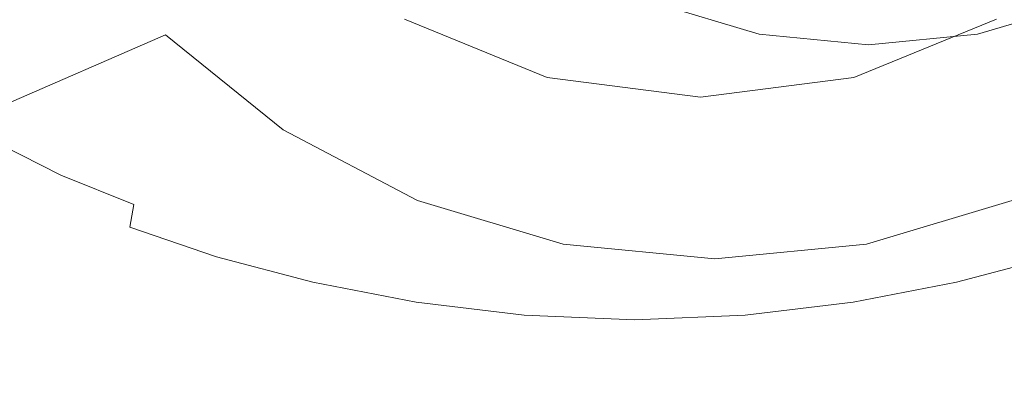
# Model space of a CAD drawing. Extents: x -126 to 87, y -120 to 0.
# Drawn here: x 29 to 44, y -65 to -59 of the extents above; entities that cross this region are included whole.
import ezdxf

# ---------------------------------------------------------------- set-up
doc = ezdxf.new("R2010")
doc.units = 0
doc.header["$LTSCALE"] = 500
doc.header["$MEASUREMENT"] = 0
doc.layers.add('FERRO_CHROM', color=7, linetype='Continuous')

msp = doc.modelspace()

# ---------------------------------------------------------------- linework, layer by layer
at = {"layer": 'FERRO_CHROM', "lineweight": 0}
for points, invisible_edges in [([(38.915, -59.097, 53.938), (40.566, -59.59, 53.851), (40.566, -54.106, 22.748), (38.915, -53.613, 22.834)], 15), ([(43.998, -59.59, 53.851), (45.648, -59.097, 53.938), (45.648, -53.613, 22.834), (43.998, -54.106, 22.748)], 15), ([(37.695, -54.495, 34.706), (37.236, -60.267, 57.582), (34.993, -59.352, 57.744), (35.879, -53.755, 34.836)], 5), ([(43.407, -53.755, 34.836), (44.293, -59.352, 57.744), (42.05, -60.267, 57.582), (41.592, -54.495, 34.706)], 5), ([(27.348, -57.41, 26.862), (31.235, -54.112, 22.747), (33.085, -55.607, 22.483), (27.348, -59.759, 28.877)], 15), ([(40.566, -59.59, 53.851), (42.282, -59.757, 53.822), (42.282, -54.272, 22.718), (40.566, -54.106, 22.748)], 15), ([(42.282, -59.757, 53.822), (43.998, -59.59, 53.851), (43.998, -54.106, 22.748), (42.282, -54.272, 22.718)], 15), ([(39.643, -54.748, 34.661), (39.643, -60.579, 57.527), (37.236, -60.267, 57.582), (37.695, -54.495, 34.706)], 5), ([(41.592, -54.495, 34.706), (42.05, -60.267, 57.582), (39.643, -60.579, 57.527), (39.643, -54.748, 34.661)], 5), ([(35.196, -56.718, 22.287), (27.348, -59.759, 28.877), (33.085, -55.607, 22.483), (35.196, -56.718, 22.287)], 14), ([(36.062, -57.22, 54.269), (34.968, -55.907, 54.501), (29.716, -57.774, 54.172), (31.235, -59.596, 53.85)], 14), ([(27.348, -59.759, 28.877), (35.196, -56.718, 22.287), (37.486, -57.403, 22.166), (27.348, -59.759, 28.877)], 13), ([(37.395, -58.297, 54.08), (36.062, -57.22, 54.269), (31.235, -59.596, 53.85), (33.085, -61.092, 53.587)], 15), ([(27.348, -59.759, 28.877), (37.486, -57.403, 22.166), (39.868, -57.634, 22.126), (27.348, -59.759, 28.877)], 13), ([(39.868, -57.634, 22.126), (39.868, -58.548, 27.31), (27.348, -61.67, 31.313), (27.348, -59.759, 28.877)], 15), ([(29.145, -57.563, 148.04), (27.979, -58.33, 148.177), (27.979, -59.767, 156.329), (29.145, -58.996, 156.168)], 15), ([(31.938, -58.816, 162.267), (31.938, -57.673, 155.783), (30.474, -58.291, 155.979), (30.474, -59.438, 162.483)], 15), ([(27.348, -61.288, 48.856), (31.235, -59.596, 53.85), (29.716, -57.774, 54.172), (27.348, -59.272, 51.205)], 14), ([(30.474, -59.438, 162.483), (30.474, -58.291, 155.979), (29.145, -58.996, 156.168), (29.145, -60.146, 162.691)], 15), ([(31.971, -59.373, 57.335), (30.54, -59.122, 57.435), (30.5, -58.291, 57.55), (31.951, -58.505, 57.455)], 15), ([(31.938, -59.722, 167.356), (33.511, -59.203, 167.138), (33.511, -58.299, 162.064), (31.938, -58.816, 162.267)], 15), ([(38.915, -59.097, 53.938), (37.395, -58.297, 54.08), (33.085, -61.092, 53.587), (35.196, -62.203, 53.391)], 15), ([(39.868, -59.462, 32.493), (39.868, -58.548, 27.31), (42.25, -58.317, 27.35), (42.25, -59.231, 32.534)], 15), ([(45.279, -59.722, 167.356), (45.279, -58.816, 162.267), (43.707, -58.299, 162.064), (43.707, -59.203, 167.138)], 15), ([(39.868, -58.548, 27.31), (39.868, -59.462, 32.493), (27.348, -63.07, 34.074), (27.348, -61.67, 31.313)], 15), ([(31.971, -59.373, 57.335), (31.951, -58.505, 57.455), (33.516, -58.701, 57.387), (33.524, -59.601, 57.261)], 15), ([(35.165, -59.518, 170.825), (36.873, -59.265, 170.692), (36.873, -58.554, 166.829), (35.165, -58.807, 166.955)], 15), ([(42.052, -59.518, 170.825), (42.052, -58.807, 166.955), (40.344, -58.554, 166.829), (40.344, -59.265, 170.692)], 15), ([(42.25, -60.145, 37.718), (42.25, -59.231, 32.534), (44.541, -58.546, 32.655), (44.541, -59.461, 37.839)], 15), ([(45.246, -59.373, 57.335), (43.693, -59.601, 57.261), (43.701, -58.701, 57.387), (45.266, -58.505, 57.455)], 15), ([(29.252, -58.872, 57.562), (29.358, -59.627, 57.478), (28.277, -59.368, 57.636), (28.128, -58.643, 57.719)], 15), ([(33.524, -59.601, 57.261), (33.516, -58.701, 57.387), (35.166, -58.863, 57.341), (35.168, -59.788, 57.211)], 15), ([(43.693, -59.601, 57.261), (42.049, -59.788, 57.211), (42.051, -58.863, 57.341), (43.701, -58.701, 57.387)], 15), ([(30.54, -59.122, 57.435), (30.606, -59.914, 57.347), (29.358, -59.627, 57.478), (29.252, -58.872, 57.562)], 15), ([(31.938, -59.722, 167.356), (31.938, -58.816, 162.267), (30.474, -59.438, 162.483), (30.474, -60.347, 167.588)], 15), ([(33.511, -59.915, 171.018), (35.165, -59.518, 170.825), (35.165, -58.807, 166.955), (33.511, -59.203, 167.138)], 15), ([(35.168, -59.788, 57.211), (35.166, -58.863, 57.341), (36.873, -58.973, 57.316), (36.873, -59.916, 57.183)], 15), ([(42.049, -59.788, 57.211), (40.344, -59.916, 57.183), (40.344, -58.973, 57.316), (42.051, -58.863, 57.341)], 15), ([(43.707, -59.915, 171.018), (43.707, -59.203, 167.138), (42.052, -58.807, 166.955), (42.052, -59.518, 170.825)], 15), ([(29.145, -60.146, 162.691), (29.145, -58.996, 156.168), (27.979, -59.767, 156.329), (27.979, -60.921, 162.873)], 15), ([(40.566, -59.59, 53.851), (38.915, -59.097, 53.938), (35.196, -62.203, 53.391), (37.486, -62.887, 53.27)], 14), ([(36.873, -59.916, 57.183), (36.873, -58.973, 57.316), (38.609, -59.015, 57.308), (38.609, -59.964, 57.174)], 15), ([(40.344, -59.916, 57.183), (38.609, -59.964, 57.174), (38.609, -59.015, 57.308), (40.344, -58.973, 57.316)], 15), ([(45.648, -59.097, 53.938), (43.998, -59.59, 53.851), (42.25, -62.887, 53.27), (44.541, -62.203, 53.391)], 14), ([(31.971, -59.373, 57.335), (32.004, -60.201, 57.243), (30.606, -59.914, 57.347), (30.54, -59.122, 57.435)], 15), ([(31.938, -60.435, 171.248), (33.511, -59.915, 171.018), (33.511, -59.203, 167.138), (31.938, -59.722, 167.356)], 15), ([(36.873, -59.831, 173.56), (38.609, -59.74, 173.506), (38.609, -59.174, 170.64), (36.873, -59.265, 170.692)], 15), ([(40.344, -59.831, 173.56), (40.344, -59.265, 170.692), (38.609, -59.174, 170.64), (38.609, -59.74, 173.506)], 15), ([(39.868, -60.376, 37.677), (39.868, -59.462, 32.493), (42.25, -59.231, 32.534), (42.25, -60.145, 37.718)], 15), ([(45.279, -60.435, 171.248), (45.279, -59.722, 167.356), (43.707, -59.203, 167.138), (43.707, -59.915, 171.018)], 15), ([(29.358, -59.627, 57.478), (29.48, -60.322, 57.428), (28.46, -60.028, 57.583), (28.277, -59.368, 57.636)], 15), ([(31.971, -59.373, 57.335), (33.524, -59.601, 57.261), (33.537, -60.461, 57.164), (32.004, -60.201, 57.243)], 15), ([(39.643, -60.579, 57.527), (34.993, -59.352, 57.744), (37.236, -60.267, 57.582), (39.643, -60.579, 57.527)], 15), ([(44.293, -59.352, 57.744), (34.993, -59.352, 57.744), (39.643, -60.579, 57.527), (44.293, -59.352, 57.744)], 15), ([(35.165, -60.083, 173.7), (36.873, -59.831, 173.56), (36.873, -59.265, 170.692), (35.165, -59.518, 170.825)], 15), ([(44.293, -59.352, 57.744), (39.643, -60.579, 57.527), (42.05, -60.267, 57.582), (44.293, -59.352, 57.744)], 15), ([(42.052, -60.083, 173.7), (42.052, -59.518, 170.825), (40.344, -59.265, 170.692), (40.344, -59.831, 173.56)], 15), ([(45.246, -59.373, 57.335), (45.213, -60.201, 57.243), (43.68, -60.461, 57.164), (43.693, -59.601, 57.261)], 15), ([(27.348, -63.904, 37.055), (27.348, -63.07, 34.074), (39.868, -59.462, 32.493), (39.868, -60.376, 37.677)], 15), ([(30.474, -60.347, 167.588), (30.474, -59.438, 162.483), (29.145, -60.146, 162.691), (29.145, -61.057, 167.813)], 15), ([(33.511, -60.479, 173.901), (35.165, -60.083, 173.7), (35.165, -59.518, 170.825), (33.511, -59.915, 171.018)], 15), ([(43.707, -60.479, 173.901), (43.707, -59.915, 171.018), (42.052, -59.518, 170.825), (42.052, -60.083, 173.7)], 15), ([(42.25, -61.059, 42.902), (42.25, -60.145, 37.718), (44.541, -59.461, 37.839), (44.541, -60.375, 43.023)], 15), ([(27.348, -62.806, 46.158), (33.085, -61.092, 53.587), (31.235, -59.596, 53.85), (27.348, -61.288, 48.856)], 13), ([(30.606, -59.914, 57.347), (30.678, -60.646, 57.296), (29.48, -60.322, 57.428), (29.358, -59.627, 57.478)], 15), ([(33.524, -59.601, 57.261), (35.168, -59.788, 57.211), (35.172, -60.673, 57.11), (33.537, -60.461, 57.164)], 15), ([(42.282, -59.757, 53.822), (40.566, -59.59, 53.851), (37.486, -62.887, 53.27), (39.868, -63.118, 53.229)], 14), ([(43.998, -59.59, 53.851), (42.282, -59.757, 53.822), (39.868, -63.118, 53.229), (42.25, -62.887, 53.27)], 14), ([(43.693, -59.601, 57.261), (43.68, -60.461, 57.164), (42.046, -60.673, 57.11), (42.049, -59.788, 57.211)], 15), ([(31.938, -60.435, 171.248), (31.938, -59.722, 167.356), (30.474, -60.347, 167.588), (30.474, -61.06, 171.493)], 15), ([(35.165, -60.083, 173.7), (35.165, -60.547, 175.776), (36.873, -60.295, 175.631), (36.873, -59.831, 173.56)], 15), ([(35.168, -59.788, 57.211), (36.873, -59.916, 57.183), (36.873, -60.817, 57.079), (35.172, -60.673, 57.11)], 15), ([(36.873, -59.831, 173.56), (36.873, -60.295, 175.631), (38.609, -60.204, 175.575), (38.609, -59.74, 173.506)], 15), ([(40.344, -59.831, 173.56), (38.609, -59.74, 173.506), (38.609, -60.204, 175.575), (40.344, -60.295, 175.631)], 15), ([(42.049, -59.788, 57.211), (42.046, -60.673, 57.11), (40.344, -60.817, 57.079), (40.344, -59.916, 57.183)], 15), ([(42.052, -60.083, 173.7), (40.344, -59.831, 173.56), (40.344, -60.295, 175.631), (42.052, -60.547, 175.776)], 15), ([(29.48, -60.322, 57.428), (29.59, -60.931, 57.421), (28.653, -60.597, 57.565), (28.46, -60.028, 57.583)], 15), ([(32.004, -60.201, 57.243), (32.04, -60.969, 57.188), (30.678, -60.646, 57.296), (30.606, -59.914, 57.347)], 15), ([(31.938, -60.999, 174.142), (33.511, -60.479, 173.901), (33.511, -59.915, 171.018), (31.938, -60.435, 171.248)], 15), ([(36.873, -59.916, 57.183), (38.609, -59.964, 57.174), (38.609, -60.872, 57.07), (36.873, -60.817, 57.079)], 15), ([(40.344, -59.916, 57.183), (40.344, -60.817, 57.079), (38.609, -60.872, 57.07), (38.609, -59.964, 57.174)], 15), ([(45.279, -60.999, 174.142), (45.279, -60.435, 171.248), (43.707, -59.915, 171.018), (43.707, -60.479, 173.901)], 15), ([(29.145, -61.057, 167.813), (29.145, -60.146, 162.691), (27.979, -60.921, 162.873), (27.979, -61.834, 168.01)], 15), ([(33.511, -60.479, 173.901), (33.511, -60.94, 175.986), (35.165, -60.547, 175.776), (35.165, -60.083, 173.7)], 15), ([(39.868, -61.29, 42.861), (39.868, -60.376, 37.677), (42.25, -60.145, 37.718), (42.25, -61.059, 42.902)], 15), ([(43.707, -60.479, 173.901), (42.052, -60.083, 173.7), (42.052, -60.547, 175.776), (43.707, -60.94, 175.986)], 15), ([(30.678, -60.646, 57.296), (30.737, -61.295, 57.291), (29.59, -60.931, 57.421), (29.48, -60.322, 57.428)], 15), ([(32.004, -60.201, 57.243), (33.537, -60.461, 57.164), (33.552, -61.259, 57.106), (32.04, -60.969, 57.188)], 15), ([(35.165, -60.547, 175.776), (35.165, -60.952, 177.251), (36.873, -60.703, 177.099), (36.873, -60.295, 175.631)], 15), ([(36.873, -60.295, 175.631), (36.873, -60.703, 177.099), (38.609, -60.613, 177.041), (38.609, -60.204, 175.575)], 15), ([(40.344, -60.295, 175.631), (38.609, -60.204, 175.575), (38.609, -60.613, 177.041), (40.344, -60.703, 177.099)], 15), ([(42.052, -60.547, 175.776), (40.344, -60.295, 175.631), (40.344, -60.703, 177.099), (42.052, -60.952, 177.251)], 15), ([(45.213, -60.201, 57.243), (45.177, -60.969, 57.188), (43.666, -61.259, 57.106), (43.68, -60.461, 57.164)], 15), ([(27.348, -64.14, 40.142), (27.348, -63.904, 37.055), (39.868, -60.376, 37.677), (39.868, -61.29, 42.861)], 15), ([(30.474, -61.06, 171.493), (30.474, -60.347, 167.588), (29.145, -61.057, 167.813), (29.145, -61.771, 171.732)], 15), ([(31.938, -60.999, 174.142), (31.938, -60.435, 171.248), (30.474, -61.06, 171.493), (30.474, -61.623, 174.4)], 15), ([(31.938, -60.999, 174.142), (31.938, -61.457, 176.238), (33.511, -60.94, 175.986), (33.511, -60.479, 173.901)], 15), ([(33.537, -60.461, 57.164), (35.172, -60.673, 57.11), (35.175, -61.495, 57.048), (33.552, -61.259, 57.106)], 15), ([(43.68, -60.461, 57.164), (43.666, -61.259, 57.106), (42.042, -61.495, 57.048), (42.046, -60.673, 57.11)], 15), ([(42.25, -61.973, 48.086), (42.25, -61.059, 42.902), (44.541, -60.375, 43.023), (44.541, -61.289, 48.207)], 15), ([(45.279, -60.999, 174.142), (43.707, -60.479, 173.901), (43.707, -60.94, 175.986), (45.279, -61.457, 176.238)], 15), ([(29.59, -60.931, 57.421), (29.643, -61.433, 57.466), (28.752, -61.041, 57.599), (28.653, -60.597, 57.565)], 15), ([(32.04, -60.969, 57.188), (32.07, -61.654, 57.18), (30.737, -61.295, 57.291), (30.678, -60.646, 57.296)], 15), ([(33.511, -60.94, 175.986), (33.511, -61.342, 177.47), (35.165, -60.952, 177.251), (35.165, -60.547, 175.776)], 15), ([(36.873, -60.703, 177.099), (36.873, -61.098, 178.162), (38.609, -61.01, 178.101), (38.609, -60.613, 177.041)], 15), ([(40.344, -60.703, 177.099), (38.609, -60.613, 177.041), (38.609, -61.01, 178.101), (40.344, -61.098, 178.162)], 15), ([(43.707, -60.94, 175.986), (42.052, -60.547, 175.776), (42.052, -60.952, 177.251), (43.707, -61.342, 177.47)], 15), ([(35.165, -60.952, 177.251), (35.165, -61.344, 178.321), (36.873, -61.098, 178.162), (36.873, -60.703, 177.099)], 15), ([(35.172, -60.673, 57.11), (36.873, -60.817, 57.079), (36.873, -61.654, 57.015), (35.175, -61.495, 57.048)], 15), ([(42.046, -60.673, 57.11), (42.042, -61.495, 57.048), (40.344, -61.654, 57.015), (40.344, -60.817, 57.079)], 15), ([(42.052, -60.952, 177.251), (40.344, -60.703, 177.099), (40.344, -61.098, 178.162), (42.052, -61.344, 178.321)], 15), ([(30.737, -61.295, 57.291), (30.764, -61.842, 57.339), (29.643, -61.433, 57.466), (29.59, -60.931, 57.421)], 15), ([(31.938, -61.457, 176.238), (31.938, -61.854, 177.733), (33.511, -61.342, 177.47), (33.511, -60.94, 175.986)], 15), ([(33.511, -61.342, 177.47), (33.511, -61.729, 178.551), (35.165, -61.344, 178.321), (35.165, -60.952, 177.251)], 15), ([(36.873, -60.817, 57.079), (38.609, -60.872, 57.07), (38.609, -61.715, 57.004), (36.873, -61.654, 57.015)], 15), ([(40.344, -60.817, 57.079), (40.344, -61.654, 57.015), (38.609, -61.715, 57.004), (38.609, -60.872, 57.07)], 15), ([(43.707, -61.342, 177.47), (42.052, -60.952, 177.251), (42.052, -61.344, 178.321), (43.707, -61.729, 178.551)], 15), ([(45.279, -61.457, 176.238), (43.707, -60.94, 175.986), (43.707, -61.342, 177.47), (45.279, -61.854, 177.733)], 15), ([(27.348, -62.806, 46.158), (35.196, -62.203, 53.391), (33.085, -61.092, 53.587), (27.348, -62.806, 46.158)], 13), ([(29.145, -61.771, 171.732), (29.145, -61.057, 167.813), (27.979, -61.834, 168.01), (27.979, -62.548, 171.942)], 15), ([(29.59, -61.801, 57.574), (28.653, -61.326, 57.702), (28.752, -61.041, 57.599), (29.643, -61.433, 57.466)], 15), ([(30.474, -61.623, 174.4), (30.474, -61.06, 171.493), (29.145, -61.771, 171.732), (29.145, -62.332, 174.651)], 15), ([(31.938, -60.999, 174.142), (30.474, -61.623, 174.4), (30.474, -62.078, 176.507), (31.938, -61.457, 176.238)], 15), ([(32.04, -60.969, 57.188), (33.552, -61.259, 57.106), (33.564, -61.975, 57.095), (32.07, -61.654, 57.18)], 15), ([(35.165, -61.344, 178.321), (35.165, -61.768, 179.183), (36.873, -61.527, 179.016), (36.873, -61.098, 178.162)], 15), ([(36.873, -61.098, 178.162), (36.873, -61.527, 179.016), (38.609, -61.44, 178.951), (38.609, -61.01, 178.101)], 15), ([(40.344, -61.098, 178.162), (38.609, -61.01, 178.101), (38.609, -61.44, 178.951), (40.344, -61.527, 179.016)], 15), ([(39.868, -62.204, 48.045), (39.868, -61.29, 42.861), (42.25, -61.059, 42.902), (42.25, -61.973, 48.086)], 15), ([(42.052, -61.344, 178.321), (40.344, -61.098, 178.162), (40.344, -61.527, 179.016), (42.052, -61.768, 179.183)], 15), ([(45.177, -60.969, 57.188), (45.147, -61.654, 57.18), (43.654, -61.975, 57.095), (43.666, -61.259, 57.106)], 15), ([(33.552, -61.259, 57.106), (35.175, -61.495, 57.048), (35.178, -62.233, 57.034), (33.564, -61.975, 57.095)], 15), ([(43.666, -61.259, 57.106), (43.654, -61.975, 57.095), (42.039, -62.233, 57.034), (42.042, -61.495, 57.048)], 15), ([(39.868, -62.204, 48.045), (27.348, -63.769, 43.216), (27.348, -64.14, 40.142), (39.868, -61.29, 42.861)], 15), ([(29.48, -62.105, 57.949), (28.46, -61.55, 58.075), (28.653, -61.326, 57.702), (29.59, -61.801, 57.574)], 9), ([(32.07, -61.654, 57.18), (32.083, -62.237, 57.228), (30.764, -61.842, 57.339), (30.737, -61.295, 57.291)], 15), ([(31.938, -61.854, 177.733), (31.938, -62.234, 178.827), (33.511, -61.729, 178.551), (33.511, -61.342, 177.47)], 15), ([(33.511, -61.729, 178.551), (33.511, -62.145, 179.426), (35.165, -61.768, 179.183), (35.165, -61.344, 178.321)], 15), ([(43.707, -61.729, 178.551), (42.052, -61.344, 178.321), (42.052, -61.768, 179.183), (43.707, -62.145, 179.426)], 15), ([(42.25, -62.887, 53.27), (42.25, -61.973, 48.086), (44.541, -61.289, 48.207), (44.541, -62.203, 53.391)], 7), ([(45.279, -61.854, 177.733), (43.707, -61.342, 177.47), (43.707, -61.729, 178.551), (45.279, -62.234, 178.827)], 15), ([(29.358, -62.412, 58.791), (28.277, -61.807, 58.918), (28.46, -61.55, 58.075), (29.48, -62.105, 57.949)], 15), ([(30.737, -62.265, 57.45), (29.59, -61.801, 57.574), (29.643, -61.433, 57.466), (30.764, -61.842, 57.339)], 15), ([(31.938, -61.457, 176.238), (30.474, -62.078, 176.507), (30.474, -62.468, 178.015), (31.938, -61.854, 177.733)], 15), ([(35.165, -62.267, 180.035), (36.873, -62.032, 179.856), (36.873, -61.527, 179.016), (35.165, -61.768, 179.183)], 15), ([(35.175, -61.495, 57.048), (36.873, -61.654, 57.015), (36.873, -62.406, 56.998), (35.178, -62.233, 57.034)], 15), ([(36.873, -62.032, 179.856), (38.609, -61.947, 179.787), (38.609, -61.44, 178.951), (36.873, -61.527, 179.016)], 15), ([(40.344, -62.032, 179.856), (40.344, -61.527, 179.016), (38.609, -61.44, 178.951), (38.609, -61.947, 179.787)], 15), ([(42.042, -61.495, 57.048), (42.039, -62.233, 57.034), (40.344, -62.406, 56.998), (40.344, -61.654, 57.015)], 15), ([(42.052, -62.267, 180.035), (42.052, -61.768, 179.183), (40.344, -61.527, 179.016), (40.344, -62.032, 179.856)], 15), ([(30.474, -61.623, 174.4), (29.145, -62.332, 174.651), (29.145, -62.782, 176.77), (30.474, -62.078, 176.507)], 15), ([(31.938, -62.234, 178.827), (31.938, -62.64, 179.718), (33.511, -62.145, 179.426), (33.511, -61.729, 178.551)], 15), ([(32.07, -61.654, 57.18), (33.564, -61.975, 57.095), (33.569, -62.586, 57.14), (32.083, -62.237, 57.228)], 15), ([(36.873, -61.654, 57.015), (38.609, -61.715, 57.004), (38.609, -62.472, 56.987), (36.873, -62.406, 56.998)], 15), ([(40.344, -61.654, 57.015), (40.344, -62.406, 56.998), (38.609, -62.472, 56.987), (38.609, -61.715, 57.004)], 15), ([(45.147, -61.654, 57.18), (45.134, -62.237, 57.228), (43.649, -62.586, 57.14), (43.654, -61.975, 57.095)], 15), ([(45.279, -62.234, 178.827), (43.707, -61.729, 178.551), (43.707, -62.145, 179.426), (45.279, -62.64, 179.718)], 15), ([(29.145, -62.332, 174.651), (29.145, -61.771, 171.732), (27.979, -62.548, 171.942), (27.979, -63.106, 174.873)], 15), ([(29.252, -62.778, 60.304), (28.128, -62.144, 60.436), (28.277, -61.807, 58.918), (29.358, -62.412, 58.791)], 15), ([(30.678, -62.621, 57.827), (29.48, -62.105, 57.949), (29.59, -61.801, 57.574), (30.737, -62.265, 57.45)], 11), ([(31.938, -61.854, 177.733), (30.474, -62.468, 178.015), (30.474, -62.839, 179.123), (31.938, -62.234, 178.827)], 15), ([(32.07, -62.697, 57.34), (30.737, -62.265, 57.45), (30.764, -61.842, 57.339), (32.083, -62.237, 57.228)], 15), ([(33.511, -62.635, 180.294), (35.165, -62.267, 180.035), (35.165, -61.768, 179.183), (33.511, -62.145, 179.426)], 15), ([(43.707, -62.635, 180.294), (43.707, -62.145, 179.426), (42.052, -61.768, 179.183), (42.052, -62.267, 180.035)], 15), ([(33.564, -61.975, 57.095), (35.178, -62.233, 57.034), (35.179, -62.865, 57.078), (33.569, -62.586, 57.14)], 15), ([(35.165, -62.829, 180.892), (36.873, -62.601, 180.701), (36.873, -62.032, 179.856), (35.165, -62.267, 180.035)], 15), ([(36.873, -62.601, 180.701), (38.609, -62.519, 180.627), (38.609, -61.947, 179.787), (36.873, -62.032, 179.856)], 15), ([(40.344, -62.601, 180.701), (40.344, -62.032, 179.856), (38.609, -61.947, 179.787), (38.609, -62.519, 180.627)], 15), ([(39.868, -63.118, 53.229), (39.868, -62.204, 48.045), (42.25, -61.973, 48.086), (42.25, -62.887, 53.27)], 7), ([(42.052, -62.829, 180.892), (42.052, -62.267, 180.035), (40.344, -62.032, 179.856), (40.344, -62.601, 180.701)], 15), ([(43.654, -61.975, 57.095), (43.649, -62.586, 57.14), (42.038, -62.865, 57.078), (42.039, -62.233, 57.034)], 15), ([(29.252, -62.778, 60.304), (29.188, -63.258, 62.692), (28.039, -62.609, 62.83), (28.128, -62.144, 60.436)], 15), ([(30.474, -62.078, 176.507), (29.145, -62.782, 176.77), (29.145, -63.166, 178.291), (30.474, -62.468, 178.015)], 15), ([(30.606, -62.967, 58.669), (29.358, -62.412, 58.791), (29.48, -62.105, 57.949), (30.678, -62.621, 57.827)], 15), ([(31.938, -63.116, 180.606), (33.511, -62.635, 180.294), (33.511, -62.145, 179.426), (31.938, -62.64, 179.718)], 15), ([(45.279, -63.116, 180.606), (45.279, -62.64, 179.718), (43.707, -62.145, 179.426), (43.707, -62.635, 180.294)], 15), ([(35.196, -62.203, 53.391), (27.348, -62.806, 46.158), (37.486, -62.887, 53.27), (35.196, -62.203, 53.391)], 11), ([(39.868, -62.204, 48.045), (39.868, -63.118, 53.229), (27.348, -62.806, 46.158), (27.348, -63.769, 43.216)], 15), ([(29.145, -62.332, 174.651), (27.979, -63.106, 174.873), (27.979, -63.552, 177.003), (29.145, -62.782, 176.77)], 15), ([(31.938, -62.234, 178.827), (30.474, -62.839, 179.123), (30.474, -63.232, 180.032), (31.938, -62.64, 179.718)], 15), ([(32.04, -63.086, 57.717), (30.678, -62.621, 57.827), (30.737, -62.265, 57.45), (32.07, -62.697, 57.34)], 13), ([(32.07, -62.697, 57.34), (32.083, -62.237, 57.228), (33.569, -62.586, 57.14), (33.564, -63.072, 57.252)], 15), ([(33.511, -63.185, 181.169), (35.165, -62.829, 180.892), (35.165, -62.267, 180.035), (33.511, -62.635, 180.294)], 15), ([(35.178, -62.233, 57.034), (36.873, -62.406, 56.998), (36.873, -63.051, 57.04), (35.179, -62.865, 57.078)], 15), ([(42.039, -62.233, 57.034), (42.038, -62.865, 57.078), (40.344, -63.051, 57.04), (40.344, -62.406, 56.998)], 15), ([(43.707, -63.185, 181.169), (43.707, -62.635, 180.294), (42.052, -62.267, 180.035), (42.052, -62.829, 180.892)], 15), ([(45.147, -62.697, 57.34), (43.654, -63.072, 57.252), (43.649, -62.586, 57.14), (45.134, -62.237, 57.228)], 15), ([(30.474, -62.468, 178.015), (29.145, -63.166, 178.291), (29.145, -63.525, 179.414), (30.474, -62.839, 179.123)], 15), ([(30.54, -63.359, 60.18), (29.252, -62.778, 60.304), (29.358, -62.412, 58.791), (30.606, -62.967, 58.669)], 15), ([(36.873, -62.406, 56.998), (38.609, -62.472, 56.987), (38.609, -63.12, 57.027), (36.873, -63.051, 57.04)], 15), ([(40.344, -62.406, 56.998), (40.344, -63.051, 57.04), (38.609, -63.12, 57.027), (38.609, -62.472, 56.987)], 15), ([(29.188, -63.258, 62.692), (29.156, -63.898, 66.153), (27.994, -63.242, 66.302), (28.039, -62.609, 62.83)], 15), ([(31.938, -63.116, 180.606), (31.938, -62.64, 179.718), (30.474, -63.232, 180.032), (30.474, -63.692, 180.942)], 15), ([(32.004, -63.461, 58.56), (30.606, -62.967, 58.669), (30.678, -62.621, 57.827), (32.04, -63.086, 57.717)], 11), ([(31.938, -63.65, 181.503), (33.511, -63.185, 181.169), (33.511, -62.635, 180.294), (31.938, -63.116, 180.606)], 15), ([(33.564, -63.072, 57.252), (33.569, -62.586, 57.14), (35.179, -62.865, 57.078), (35.178, -63.369, 57.188)], 15), ([(35.165, -63.439, 181.77), (36.873, -63.22, 181.566), (36.873, -62.601, 180.701), (35.165, -62.829, 180.892)], 15), ([(36.873, -63.22, 181.566), (38.609, -63.14, 181.487), (38.609, -62.519, 180.627), (36.873, -62.601, 180.701)], 15), ([(40.344, -63.22, 181.566), (40.344, -62.601, 180.701), (38.609, -62.519, 180.627), (38.609, -63.14, 181.487)], 15), ([(42.053, -63.439, 181.77), (42.052, -62.829, 180.892), (40.344, -62.601, 180.701), (40.344, -63.22, 181.566)], 15), ([(43.654, -63.072, 57.252), (42.039, -63.369, 57.188), (42.038, -62.865, 57.078), (43.649, -62.586, 57.14)], 15), ([(45.279, -63.65, 181.503), (45.279, -63.116, 180.606), (43.707, -62.635, 180.294), (43.707, -63.185, 181.169)], 15), ([(37.486, -62.887, 53.27), (27.348, -62.806, 46.158), (39.868, -63.118, 53.229), (37.486, -62.887, 53.27)], 11), ([(29.145, -62.782, 176.77), (27.979, -63.552, 177.003), (27.979, -63.927, 178.536), (29.145, -63.166, 178.291)], 15), ([(30.54, -63.359, 60.18), (30.5, -63.855, 62.561), (29.188, -63.258, 62.692), (29.252, -62.778, 60.304)], 15), ([(32.04, -63.086, 57.717), (32.07, -62.697, 57.34), (33.564, -63.072, 57.252), (33.552, -63.486, 57.629)], 15), ([(45.177, -63.086, 57.717), (43.666, -63.486, 57.629), (43.654, -63.072, 57.252), (45.147, -62.697, 57.34)], 15), ([(30.474, -62.839, 179.123), (29.145, -63.525, 179.414), (29.145, -63.904, 180.341), (30.474, -63.232, 180.032)], 15), ([(31.971, -63.874, 60.069), (30.54, -63.359, 60.18), (30.606, -62.967, 58.669), (32.004, -63.461, 58.56)], 15), ([(33.511, -63.782, 182.067), (35.165, -63.439, 181.77), (35.165, -62.829, 180.892), (33.511, -63.185, 181.169)], 15), ([(35.178, -63.369, 57.188), (35.179, -62.865, 57.078), (36.873, -63.051, 57.04), (36.873, -63.565, 57.148)], 15), ([(42.039, -63.369, 57.188), (40.344, -63.565, 57.148), (40.344, -63.051, 57.04), (42.038, -62.865, 57.078)], 15), ([(43.707, -63.782, 182.067), (43.707, -63.185, 181.169), (42.052, -62.829, 180.892), (42.053, -63.439, 181.77)], 15), ([(31.938, -63.65, 181.503), (31.938, -63.116, 180.606), (30.474, -63.692, 180.942), (30.473, -64.207, 181.864)], 15), ([(32.004, -63.461, 58.56), (32.04, -63.086, 57.717), (33.552, -63.486, 57.629), (33.537, -63.88, 58.47)], 13), ([(33.552, -63.486, 57.629), (33.564, -63.072, 57.252), (35.178, -63.369, 57.188), (35.175, -63.798, 57.563)], 15), ([(36.873, -63.565, 57.148), (36.873, -63.051, 57.04), (38.609, -63.12, 57.027), (38.609, -63.638, 57.135)], 15), ([(40.344, -63.565, 57.148), (38.609, -63.638, 57.135), (38.609, -63.12, 57.027), (40.344, -63.051, 57.04)], 15), ([(43.666, -63.486, 57.629), (42.042, -63.798, 57.563), (42.039, -63.369, 57.188), (43.654, -63.072, 57.252)], 15), ([(45.213, -63.461, 58.56), (43.68, -63.88, 58.47), (43.666, -63.486, 57.629), (45.177, -63.086, 57.717)], 11), ([(29.145, -63.166, 178.291), (27.979, -63.927, 178.536), (27.979, -64.274, 179.674), (29.145, -63.525, 179.414)], 15), ([(29.156, -63.898, 66.153), (29.145, -64.743, 70.888), (27.979, -64.086, 71.051), (27.994, -63.242, 66.302)], 15), ([(30.474, -63.692, 180.942), (30.474, -63.232, 180.032), (29.145, -63.904, 180.341), (29.145, -64.345, 181.273)], 15), ([(30.5, -63.855, 62.561), (30.48, -64.501, 66.012), (29.156, -63.898, 66.153), (29.188, -63.258, 62.692)], 15), ([(31.937, -64.229, 182.424), (33.511, -63.782, 182.067), (33.511, -63.185, 181.169), (31.938, -63.65, 181.503)], 15), ([(35.165, -64.085, 182.685), (36.873, -63.875, 182.468), (36.873, -63.22, 181.566), (35.165, -63.439, 181.77)], 15), ([(36.873, -63.875, 182.468), (38.609, -63.799, 182.385), (38.609, -63.14, 181.487), (36.873, -63.22, 181.566)], 15), ([(40.344, -63.875, 182.468), (40.344, -63.22, 181.566), (38.609, -63.14, 181.487), (38.609, -63.799, 182.385)], 15), ([(42.053, -64.085, 182.685), (42.053, -63.439, 181.77), (40.344, -63.22, 181.566), (40.344, -63.875, 182.468)], 15), ([(45.28, -64.229, 182.424), (45.279, -63.65, 181.503), (43.707, -63.185, 181.169), (43.707, -63.782, 182.067)], 15), ([(31.971, -63.874, 60.069), (31.951, -64.382, 62.444), (30.5, -63.855, 62.561), (30.54, -63.359, 60.18)], 15), ([(35.175, -63.798, 57.563), (35.178, -63.369, 57.188), (36.873, -63.565, 57.148), (36.873, -64.003, 57.522)], 15), ([(42.042, -63.798, 57.563), (40.344, -64.003, 57.522), (40.344, -63.565, 57.148), (42.039, -63.369, 57.188)], 15), ([(29.145, -63.525, 179.414), (27.979, -64.274, 179.674), (27.979, -64.636, 180.618), (29.145, -63.904, 180.341)], 15), ([(31.971, -63.874, 60.069), (32.004, -63.461, 58.56), (33.537, -63.88, 58.47), (33.524, -64.308, 59.976)], 15), ([(33.51, -64.413, 183.001), (35.165, -64.085, 182.685), (35.165, -63.439, 181.77), (33.511, -63.782, 182.067)], 15), ([(33.537, -63.88, 58.47), (33.552, -63.486, 57.629), (35.175, -63.798, 57.563), (35.172, -64.205, 58.403)], 13), ([(36.873, -64.003, 57.522), (36.873, -63.565, 57.148), (38.609, -63.638, 57.135), (38.609, -64.078, 57.508)], 15), ([(40.344, -64.003, 57.522), (38.609, -64.078, 57.508), (38.609, -63.638, 57.135), (40.344, -63.565, 57.148)], 15), ([(43.68, -63.88, 58.47), (42.046, -64.205, 58.403), (42.042, -63.798, 57.563), (43.666, -63.486, 57.629)], 11), ([(43.707, -64.413, 183.001), (43.707, -63.782, 182.067), (42.053, -63.439, 181.77), (42.053, -64.085, 182.685)], 15), ([(45.246, -63.874, 60.069), (43.693, -64.308, 59.976), (43.68, -63.88, 58.47), (45.213, -63.461, 58.56)], 15), ([(30.473, -64.207, 181.864), (30.474, -63.692, 180.942), (29.145, -64.345, 181.273), (29.145, -64.837, 182.22)], 15), ([(31.937, -64.229, 182.424), (31.938, -63.65, 181.503), (30.473, -64.207, 181.864), (30.472, -64.764, 182.811)], 15), ([(31.951, -64.382, 62.444), (31.941, -65.033, 65.885), (30.48, -64.501, 66.012), (30.5, -63.855, 62.561)], 15), ([(31.936, -64.841, 183.383), (33.51, -64.413, 183.001), (33.511, -63.782, 182.067), (31.937, -64.229, 182.424)], 15), ([(31.971, -63.874, 60.069), (33.524, -64.308, 59.976), (33.516, -64.824, 62.345), (31.951, -64.382, 62.444)], 15), ([(33.524, -64.308, 59.976), (33.537, -63.88, 58.47), (35.172, -64.205, 58.403), (35.168, -64.642, 59.905)], 15), ([(35.165, -64.085, 182.685), (35.165, -64.753, 183.654), (36.873, -64.552, 183.425), (36.873, -63.875, 182.468)], 15), ([(35.172, -64.205, 58.403), (35.175, -63.798, 57.563), (36.873, -64.003, 57.522), (36.873, -64.416, 58.36)], 13), ([(36.873, -63.875, 182.468), (36.873, -64.552, 183.425), (38.609, -64.48, 183.337), (38.609, -63.799, 182.385)], 15), ([(40.344, -63.875, 182.468), (38.609, -63.799, 182.385), (38.609, -64.48, 183.337), (40.344, -64.552, 183.425)], 15), ([(42.046, -64.205, 58.403), (40.344, -64.416, 58.36), (40.344, -64.003, 57.522), (42.042, -63.798, 57.563)], 11), ([(42.053, -64.085, 182.685), (40.344, -63.875, 182.468), (40.344, -64.552, 183.425), (42.053, -64.753, 183.654)], 15), ([(43.693, -64.308, 59.976), (42.049, -64.642, 59.905), (42.046, -64.205, 58.403), (43.68, -63.88, 58.47)], 15), ([(45.246, -63.874, 60.069), (45.266, -64.382, 62.444), (43.701, -64.824, 62.345), (43.693, -64.308, 59.976)], 15), ([(45.281, -64.841, 183.383), (45.28, -64.229, 182.424), (43.707, -63.782, 182.067), (43.707, -64.413, 183.001)], 15), ([(29.145, -64.345, 181.273), (29.145, -63.904, 180.341), (27.979, -64.636, 180.618), (27.979, -65.055, 181.571)], 15), ([(30.48, -64.501, 66.012), (30.474, -65.346, 70.733), (29.145, -64.743, 70.888), (29.156, -63.898, 66.153)], 15), ([(36.873, -64.416, 58.36), (36.873, -64.003, 57.522), (38.609, -64.078, 57.508), (38.609, -64.493, 58.345)], 13), ([(40.344, -64.416, 58.36), (38.609, -64.493, 58.345), (38.609, -64.078, 57.508), (40.344, -64.003, 57.522)], 11), ([(29.145, -64.743, 70.888), (29.145, -65.838, 77.098), (27.979, -65.184, 77.279), (27.979, -64.086, 71.051)], 15), ([(30.472, -64.764, 182.811), (30.473, -64.207, 181.864), (29.145, -64.837, 182.22), (29.142, -65.369, 183.194)], 15), ([(33.51, -64.413, 183.001), (33.509, -65.065, 183.988), (35.165, -64.753, 183.654), (35.165, -64.085, 182.685)], 15), ([(35.168, -64.642, 59.905), (35.172, -64.205, 58.403), (36.873, -64.416, 58.36), (36.873, -64.857, 59.859)], 15), ([(42.049, -64.642, 59.905), (40.344, -64.857, 59.859), (40.344, -64.416, 58.36), (42.046, -64.205, 58.403)], 15), ([(43.707, -64.413, 183.001), (42.053, -64.085, 182.685), (42.053, -64.753, 183.654), (43.708, -65.065, 183.988)], 15), ([(29.145, -64.837, 182.22), (29.145, -64.345, 181.273), (27.979, -65.055, 181.571), (27.978, -65.521, 182.542)], 15), ([(31.936, -64.841, 183.383), (31.937, -64.229, 182.424), (30.472, -64.764, 182.811), (30.47, -65.353, 183.795)], 15), ([(33.524, -64.308, 59.976), (35.168, -64.642, 59.905), (35.166, -65.162, 62.268), (33.516, -64.824, 62.345)], 15), ([(43.693, -64.308, 59.976), (43.701, -64.824, 62.345), (42.051, -65.162, 62.268), (42.049, -64.642, 59.905)], 15), ([(31.941, -65.033, 65.885), (31.938, -65.877, 70.591), (30.474, -65.346, 70.733), (30.48, -64.501, 66.012)], 15), ([(31.936, -64.841, 183.383), (31.934, -65.473, 184.392), (33.509, -65.065, 183.988), (33.51, -64.413, 183.001)], 15), ([(31.951, -64.382, 62.444), (33.516, -64.824, 62.345), (33.512, -65.477, 65.776), (31.941, -65.033, 65.885)], 15), ([(36.873, -64.857, 59.859), (36.873, -64.416, 58.36), (38.609, -64.493, 58.345), (38.609, -64.935, 59.843)], 15), ([(36.873, -64.552, 183.425), (36.873, -65.238, 184.453), (38.609, -65.17, 184.361), (38.609, -64.48, 183.337)], 15), ([(40.344, -64.857, 59.859), (38.609, -64.935, 59.843), (38.609, -64.493, 58.345), (40.344, -64.416, 58.36)], 15), ([(40.344, -64.552, 183.425), (38.609, -64.48, 183.337), (38.609, -65.17, 184.361), (40.344, -65.238, 184.453)], 15), ([(45.266, -64.382, 62.444), (45.276, -65.033, 65.885), (43.705, -65.477, 65.776), (43.701, -64.824, 62.345)], 15), ([(45.281, -64.841, 183.383), (43.707, -64.413, 183.001), (43.708, -65.065, 183.988), (45.283, -65.473, 184.392)], 15), ([(35.165, -64.753, 183.654), (35.164, -65.429, 184.692), (36.873, -65.238, 184.453), (36.873, -64.552, 183.425)], 15), ([(35.168, -64.642, 59.905), (36.873, -64.857, 59.859), (36.873, -65.379, 62.219), (35.166, -65.162, 62.268)], 15), ([(42.053, -64.753, 183.654), (40.344, -64.552, 183.425), (40.344, -65.238, 184.453), (42.053, -65.429, 184.692)], 15), ([(42.049, -64.642, 59.905), (42.051, -65.162, 62.268), (40.344, -65.379, 62.219), (40.344, -64.857, 59.859)], 15), ([(30.47, -65.353, 183.795), (30.472, -64.764, 182.811), (29.142, -65.369, 183.194), (29.138, -65.93, 184.205)], 15), ([(30.474, -65.346, 70.733), (30.474, -66.437, 76.922), (29.145, -65.838, 77.098), (29.145, -64.743, 70.888)], 15), ([(33.509, -65.065, 183.988), (33.508, -65.725, 185.042), (35.164, -65.429, 184.692), (35.165, -64.753, 183.654)], 15), ([(33.516, -64.824, 62.345), (35.166, -65.162, 62.268), (35.165, -65.817, 65.692), (33.512, -65.477, 65.776)], 15), ([(43.701, -64.824, 62.345), (43.705, -65.477, 65.776), (42.052, -65.817, 65.692), (42.051, -65.162, 62.268)], 15), ([(43.708, -65.065, 183.988), (42.053, -64.753, 183.654), (42.053, -65.429, 184.692), (43.709, -65.725, 185.042)], 15), ([(29.142, -65.369, 183.194), (29.145, -64.837, 182.22), (27.978, -65.521, 182.542), (27.975, -66.025, 183.542)], 15), ([(31.936, -64.841, 183.383), (30.47, -65.353, 183.795), (30.466, -65.96, 184.829), (31.934, -65.473, 184.392)], 15), ([(36.873, -64.857, 59.859), (38.609, -64.935, 59.843), (38.609, -65.458, 62.201), (36.873, -65.379, 62.219)], 15), ([(40.344, -64.857, 59.859), (40.344, -65.379, 62.219), (38.609, -65.458, 62.201), (38.609, -64.935, 59.843)], 15)]:
    msp.add_3dface(points, dxfattribs=dict(at, invisible_edges=invisible_edges))

doc.saveas('drawing.dxf')
